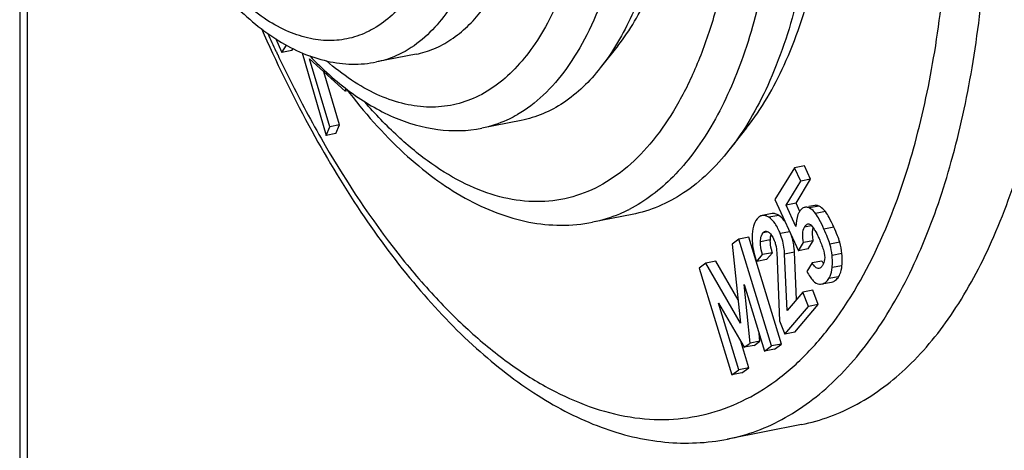
# Model space of a CAD drawing. Units: millimetres. Extents: x -3 to 844, y 0 to 594.
# Drawn here: x 558 to 576, y 496 to 504 of the extents above; entities that cross this region are included whole.
import ezdxf

# ---------------------------------------------------------------- set-up
doc = ezdxf.new("R2010")
doc.units = ezdxf.units.MM
doc.header["$LTSCALE"] = 46.255
doc.layers.get('0').update_dxf_attribs({"linetype": 'CONTINUOUS'})
doc.layers.add('BEZUGSACHSEN', color=7, linetype='CONTINUOUS')
doc.layers.add('RUNDUNGEN', color=7, linetype='CONTINUOUS')

msp = doc.modelspace()

# ---------------------------------------------------------------- linework, layer by layer
at = {"color": 7, "linetype": 'CONTINUOUS'}
for p, q in [((562.968, 503.733), (563.083, 503.482)), ((563.083, 503.482), (563.163, 503.612)), ((563.256, 503.516), (563.083, 503.482)), ((563.256, 503.516), (563.279, 503.554)), ((563.441, 503.479), (563.861, 502.025)), ((563.925, 502.174), (563.569, 503.372)), ((563.569, 503.372), (564.194, 502.8)), ((564.098, 502.208), (563.821, 503.142)), ((564.194, 502.8), (564.214, 502.847)), ((564.243, 502.81), (564.194, 502.8)), ((563.861, 502.025), (563.925, 502.174)), ((564.098, 502.208), (563.925, 502.174)), ((564.034, 502.059), (564.098, 502.208)), ((564.034, 502.059), (563.861, 502.025)), ((572.094, 501.457), (571.751, 500.896)), ((572.267, 501.491), (572.094, 501.457)), ((572.204, 501.219), (572.094, 501.457)), ((572.377, 501.253), (572.267, 501.491)), ((572.121, 500.834), (572.377, 501.253)), ((572.377, 501.253), (572.204, 501.219)), ((571.947, 500.8), (572.204, 501.219)), ((571.751, 500.896), (572.164, 499.996)), ((572.121, 500.834), (571.947, 500.8)), ((572.12, 500.424), (571.947, 500.8)), ((572.188, 500.687), (572.121, 500.834)), ((572.276, 500.759), (572.265, 500.756)), ((572.449, 500.793), (572.347, 500.773)), ((571.699, 500.65), (571.526, 500.616)), ((571.291, 500.234), (571.118, 500.2)), ((571.866, 498.357), (571.291, 500.234)), ((571.118, 500.2), (571.001, 500.115)), ((571.001, 500.115), (571.146, 498.724)), ((571.692, 498.323), (571.118, 500.2)), ((572.164, 499.996), (572.251, 500.139)), ((572.424, 500.173), (572.251, 500.139)), ((572.337, 500.031), (572.424, 500.173)), ((571.43, 499.806), (571.534, 499.929)), ((571.708, 499.963), (571.534, 499.929)), ((571.603, 499.84), (571.708, 499.963)), ((571.781, 499.97), (571.832, 498.767)), ((571.964, 498.944), (571.921, 499.935)), ((572.13, 499.14), (572.094, 499.969)), ((572.337, 500.031), (572.164, 499.996)), ((570.537, 499.777), (570.419, 499.691)), ((570.71, 499.811), (570.537, 499.777)), ((571.146, 498.724), (570.537, 499.777)), ((571.103, 499.131), (570.71, 499.811)), ((571.603, 499.84), (571.43, 499.806)), ((572.403, 499.782), (572.311, 499.631)), ((572.576, 499.816), (572.403, 499.782)), ((570.419, 499.691), (570.994, 497.814)), ((571.313, 498.374), (571.208, 499.402)), ((571.208, 499.402), (571.568, 498.233)), ((572.574, 499.413), (572.747, 499.447)), ((572.241, 499.271), (571.964, 498.944)), ((572.414, 499.305), (572.241, 499.271)), ((572.339, 499.018), (572.241, 499.271)), ((572.512, 499.052), (572.414, 499.305)), ((571.118, 497.905), (570.759, 499.076)), ((570.759, 499.076), (571.21, 498.299)), ((571.924, 498.529), (572.339, 499.018)), ((572.097, 498.563), (572.512, 499.052)), ((572.512, 499.052), (572.339, 499.018)), ((571.832, 498.767), (571.924, 498.529)), ((571.486, 498.409), (571.472, 498.544)), ((572.097, 498.563), (571.924, 498.529)), ((571.291, 497.939), (571.148, 498.405)), ((571.21, 498.299), (571.313, 498.374)), ((571.383, 498.333), (571.21, 498.299)), ((571.486, 498.409), (571.313, 498.374)), ((571.383, 498.333), (571.486, 498.409)), ((571.568, 498.233), (571.692, 498.323)), ((571.866, 498.357), (571.692, 498.323)), ((571.742, 498.267), (571.866, 498.357)), ((571.742, 498.267), (571.568, 498.233)), ((570.994, 497.814), (571.118, 497.905)), ((571.167, 497.848), (570.994, 497.814)), ((571.291, 497.939), (571.118, 497.905)), ((571.167, 497.848), (571.291, 497.939))]:
    msp.add_line(p, q, dxfattribs=at)
at = {"color": 9, "linetype": 'CONTINUOUS'}
for p, q in [((572.525, 500.783), (572.352, 500.749)), ((571.817, 500.619), (571.644, 500.585)), ((572.638, 500.685), (572.465, 500.651)), ((572.389, 500.436), (572.271, 500.413)), ((572.785, 500.412), (572.612, 500.377)), ((571.63, 500.329), (571.541, 500.311)), ((572.01, 500.331), (571.844, 500.298)), ((571.669, 500.19), (571.495, 500.156)), ((572.89, 500.146), (572.717, 500.111)), ((572.094, 499.969), (571.921, 499.935)), ((572.929, 499.947), (572.756, 499.913)), ((572.929, 499.734), (572.756, 499.7)), ((572.87, 499.541), (572.697, 499.507))]:
    msp.add_line(p, q, dxfattribs=at)
at = {"color": 7, "linetype": 'CONTINUOUS'}
msp.add_arc((572.169, 500.175), 0.501, 178.2993, 179.722, dxfattribs=at)
for points, knots in [([(572.235, 500.743), (572.23, 500.74), (572.208, 500.723), (572.192, 500.702), (572.181, 500.684)], [0, 0, 0, 0, 0.22375, 1, 1, 1, 1]), ([(572.352, 500.749), (572.335, 500.758), (572.308, 500.763), (572.282, 500.76), (572.276, 500.759)], [0, 0, 0, 0, 0.738326, 1, 1, 1, 1]), ([(572.465, 500.651), (572.457, 500.662), (572.425, 500.7), (572.385, 500.733), (572.352, 500.749)], [0, 0, 0, 0, 0.27428, 1, 1, 1, 1]), ([(572.525, 500.783), (572.508, 500.792), (572.481, 500.798), (572.455, 500.794), (572.449, 500.793)], [0, 0, 0, 0, 0.738326, 1, 1, 1, 1]), ([(572.638, 500.685), (572.63, 500.696), (572.598, 500.734), (572.558, 500.767), (572.525, 500.783)], [0, 0, 0, 0, 0.27428, 1, 1, 1, 1]), ([(571.526, 500.616), (571.518, 500.614), (571.482, 500.603), (571.453, 500.578), (571.435, 500.556)], [0, 0, 0, 0, 0.227014, 1, 1, 1, 1]), ([(571.644, 500.585), (571.625, 500.597), (571.588, 500.617), (571.544, 500.619), (571.526, 500.616)], [0, 0, 0, 0, 0.541012, 1, 1, 1, 1]), ([(571.844, 500.298), (571.82, 500.359), (571.769, 500.467), (571.687, 500.556), (571.644, 500.585)], [0, 0, 0, 0, 0.560677, 1, 1, 1, 1]), ([(571.817, 500.619), (571.798, 500.631), (571.761, 500.651), (571.718, 500.653), (571.699, 500.65)], [0, 0, 0, 0, 0.541012, 1, 1, 1, 1]), ([(571.935, 500.496), (571.926, 500.509), (571.893, 500.555), (571.852, 500.596), (571.817, 500.619)], [0, 0, 0, 0, 0.27396, 1, 1, 1, 1]), ([(572.181, 500.684), (572.171, 500.667), (572.132, 500.586), (572.121, 500.494), (572.12, 500.424)], [0, 0, 0, 0, 0.217925, 1, 1, 1, 1]), ([(572.612, 500.377), (572.586, 500.435), (572.541, 500.528), (572.489, 500.619), (572.465, 500.651)], [0, 0, 0, 0, 0.6136, 1, 1, 1, 1]), ([(572.785, 500.412), (572.759, 500.469), (572.714, 500.562), (572.663, 500.653), (572.638, 500.685)], [0, 0, 0, 0, 0.6136, 1, 1, 1, 1]), ([(571.435, 500.556), (571.404, 500.52), (571.36, 500.414), (571.351, 500.303), (571.35, 500.24)], [0, 0, 0, 0, 0.428285, 1, 1, 1, 1]), ([(572.251, 500.139), (572.242, 500.19), (572.231, 500.283), (572.249, 500.378), (572.271, 500.413)], [0, 0, 0, 0, 0.561208, 1, 1, 1, 1]), ([(572.271, 500.413), (572.275, 500.42), (572.29, 500.442), (572.312, 500.464), (572.331, 500.468)], [0, 0, 0, 0, 0.283118, 1, 1, 1, 1]), ([(572.331, 500.468), (572.34, 500.469), (572.363, 500.466), (572.379, 500.452), (572.388, 500.444)], [0, 0, 0, 0, 0.441716, 1, 1, 1, 1]), ([(572.388, 500.444), (572.413, 500.417), (572.458, 500.352), (572.494, 500.283), (572.511, 500.245)], [0, 0, 0, 0, 0.467517, 1, 1, 1, 1]), ([(572.412, 500.337), (572.413, 500.343), (572.415, 500.364), (572.419, 500.385), (572.424, 500.401)], [0, 0, 0, 0, 0.266053, 1, 1, 1, 1]), ([(572.89, 500.146), (572.879, 500.185), (572.846, 500.275), (572.808, 500.362), (572.785, 500.412)], [0, 0, 0, 0, 0.427187, 1, 1, 1, 1]), ([(571.35, 500.24), (571.35, 500.203), (571.355, 500.056), (571.39, 499.91), (571.43, 499.806)], [0, 0, 0, 0, 0.246506, 1, 1, 1, 1]), ([(571.495, 500.156), (571.496, 500.172), (571.5, 500.226), (571.517, 500.282), (571.541, 500.311)], [0, 0, 0, 0, 0.299416, 1, 1, 1, 1]), ([(571.541, 500.311), (571.544, 500.315), (571.556, 500.327), (571.571, 500.337), (571.584, 500.339)], [0, 0, 0, 0, 0.272233, 1, 1, 1, 1]), ([(571.584, 500.339), (571.587, 500.34), (571.602, 500.341), (571.617, 500.336), (571.627, 500.331)], [0, 0, 0, 0, 0.234725, 1, 1, 1, 1]), ([(571.646, 500.317), (571.655, 500.31), (571.695, 500.27), (571.723, 500.219), (571.739, 500.178)], [0, 0, 0, 0, 0.212953, 1, 1, 1, 1]), ([(571.671, 500.224), (571.671, 500.229), (571.674, 500.248), (571.678, 500.268), (571.682, 500.281)], [0, 0, 0, 0, 0.266366, 1, 1, 1, 1]), ([(571.921, 499.935), (571.92, 499.966), (571.909, 500.089), (571.877, 500.211), (571.844, 500.298)], [0, 0, 0, 0, 0.245893, 1, 1, 1, 1]), ([(572.094, 499.969), (572.093, 499.994), (572.086, 500.094), (572.064, 500.193), (572.041, 500.265)], [0, 0, 0, 0, 0.247348, 1, 1, 1, 1]), ([(572.424, 500.173), (572.421, 500.188), (572.413, 500.242), (572.409, 500.297), (572.412, 500.337)], [0, 0, 0, 0, 0.280291, 1, 1, 1, 1]), ([(572.511, 500.245), (572.521, 500.224), (572.557, 500.141), (572.588, 500.054), (572.609, 499.988)], [0, 0, 0, 0, 0.243294, 1, 1, 1, 1]), ([(572.717, 500.111), (572.706, 500.151), (572.673, 500.24), (572.635, 500.328), (572.612, 500.377)], [0, 0, 0, 0, 0.427187, 1, 1, 1, 1]), ([(571.534, 499.929), (571.515, 499.984), (571.497, 500.06), (571.495, 500.137), (571.495, 500.156)], [0, 0, 0, 0, 0.756752, 1, 1, 1, 1]), ([(571.708, 499.963), (571.701, 499.982), (571.679, 500.051), (571.668, 500.125), (571.668, 500.178)], [0, 0, 0, 0, 0.270699, 1, 1, 1, 1]), ([(571.739, 500.178), (571.742, 500.171), (571.752, 500.142), (571.76, 500.112), (571.766, 500.089)], [0, 0, 0, 0, 0.245192, 1, 1, 1, 1]), ([(571.766, 500.089), (571.768, 500.079), (571.776, 500.04), (571.78, 500), (571.781, 499.97)], [0, 0, 0, 0, 0.253405, 1, 1, 1, 1]), ([(572.609, 499.988), (572.623, 499.941), (572.635, 499.853), (572.604, 499.77), (572.585, 499.739)], [0, 0, 0, 0, 0.573112, 1, 1, 1, 1]), ([(572.756, 499.7), (572.758, 499.719), (572.762, 499.79), (572.761, 499.861), (572.756, 499.913)], [0, 0, 0, 0, 0.264148, 1, 1, 1, 1]), ([(572.929, 499.734), (572.931, 499.753), (572.936, 499.824), (572.934, 499.895), (572.929, 499.947)], [0, 0, 0, 0, 0.264148, 1, 1, 1, 1]), ([(572.524, 499.687), (572.514, 499.685), (572.491, 499.687), (572.459, 499.709), (572.43, 499.742), (572.412, 499.768), (572.403, 499.782)], [0, 0, 0, 0, 0.187885, 0.415357, 0.689797, 1, 1, 1, 1]), ([(572.585, 499.739), (572.581, 499.732), (572.566, 499.71), (572.543, 499.69), (572.524, 499.687)], [0, 0, 0, 0, 0.283861, 1, 1, 1, 1]), ([(572.601, 499.78), (572.599, 499.782), (572.59, 499.794), (572.582, 499.807), (572.576, 499.816)], [0, 0, 0, 0, 0.233853, 1, 1, 1, 1]), ([(572.697, 499.507), (572.705, 499.521), (572.737, 499.581), (572.751, 499.648), (572.756, 499.7)], [0, 0, 0, 0, 0.230188, 1, 1, 1, 1]), ([(572.87, 499.541), (572.879, 499.555), (572.91, 499.615), (572.924, 499.683), (572.929, 499.734)], [0, 0, 0, 0, 0.230188, 1, 1, 1, 1]), ([(572.311, 499.631), (572.328, 499.598), (572.363, 499.541), (572.427, 499.457), (572.491, 499.411), (572.531, 499.41)], [0, 0, 0, 0, 0.345969, 0.621451, 1, 1, 1, 1]), ([(572.747, 499.447), (572.772, 499.452), (572.822, 499.475), (572.856, 499.517), (572.87, 499.541)], [0, 0, 0, 0, 0.469565, 1, 1, 1, 1]), ([(572.574, 499.413), (572.599, 499.417), (572.649, 499.441), (572.683, 499.483), (572.697, 499.507)], [0, 0, 0, 0, 0.469565, 1, 1, 1, 1])]:
    msp.add_open_spline(points, degree=3, knots=knots, dxfattribs=at)
for points in [[(572.265, 500.756), (572.254, 500.753), (572.244, 500.749), (572.235, 500.743)], [(571.627, 500.331), (571.634, 500.327), (571.64, 500.322), (571.646, 500.317)], [(571.669, 500.19), (571.669, 500.201), (571.67, 500.213), (571.671, 500.224)], [(572.756, 499.913), (572.749, 499.98), (572.736, 500.047), (572.717, 500.111)], [(572.929, 499.947), (572.922, 500.014), (572.909, 500.081), (572.89, 500.146)], [(572.531, 499.41), (572.546, 499.409), (572.56, 499.41), (572.574, 499.413)]]:
    msp.add_open_spline(points, degree=3, dxfattribs=at)
at = {"layer": 'BEZUGSACHSEN', "color": 7, "linetype": 'CONTINUOUS'}
for p, q in [((568.99, 503.602), (568.68, 503.21)), ((565.442, 503.453), (564.749, 503.316)), ((567.292, 502.289), (566.599, 502.152)), ((571.252, 502.157), (570.942, 501.764)), ((569.238, 500.635), (568.545, 500.498)), ((572.217, 496.942), (570.918, 496.685))]:
    msp.add_line(p, q, dxfattribs=at)
at = {"layer": 'BEZUGSACHSEN', "color": 9, "linetype": 'CONTINUOUS'}
for centre, radius, start, end in [((584.42, 513.551), 23.677, 204.2847, 205.098), ((584.04, 513.373), 23.257, 205.1, 205.27)]:
    msp.add_arc(centre, radius, start, end, dxfattribs=at)
at = {"layer": 'BEZUGSACHSEN', "color": 7, "linetype": 'CONTINUOUS'}
for points, knots in [([(568.99, 503.602), (569.205, 503.874), (569.582, 504.532), (569.963, 505.685), (570.196, 507.036), (570.245, 508.001), (570.245, 508.505)], [0, 0, 0, 0, 0.202011, 0.437785, 0.705561, 1, 1, 1, 1]), ([(569.987, 508.316), (569.987, 507.79), (569.937, 506.786), (569.694, 505.379), (569.296, 504.179), (568.904, 503.492), (568.68, 503.21)], [0, 0, 0, 0, 0.294442, 0.562217, 0.797991, 1, 1, 1, 1]), ([(571.253, 502.157), (571.518, 502.493), (571.983, 503.308), (572.456, 504.733), (572.744, 506.404), (572.804, 507.597), (572.804, 508.22)], [0, 0, 0, 0, 0.202012, 0.437786, 0.705563, 1, 1, 1, 1]), ([(572.546, 508.031), (572.546, 507.386), (572.484, 506.154), (572.186, 504.426), (571.698, 502.954), (571.217, 502.112), (570.942, 501.764)], [0, 0, 0, 0, 0.294441, 0.562218, 0.797991, 1, 1, 1, 1]), ([(572.217, 496.942), (572.386, 496.975), (572.723, 497.07), (573.381, 497.37), (574.156, 497.961), (574.949, 498.946), (575.614, 500.194), (576.144, 501.68), (576.529, 503.374), (576.762, 505.242), (576.811, 506.544), (576.811, 507.215)], [0, 0, 0, 0, 0.043055, 0.086912, 0.179693, 0.28319, 0.399981, 0.530916, 0.675567, 0.832591, 1, 1, 1, 1]), ([(565.442, 503.453), (565.55, 503.474), (565.764, 503.54), (566.179, 503.765), (566.441, 504.023), (566.594, 504.216)], [0, 0, 0, 0, 0.233433, 0.474148, 1, 1, 1, 1]), ([(562.723, 503.902), (562.977, 503.325), (563.513, 502.222), (564.423, 500.699), (565.405, 499.379), (566.444, 498.285), (567.528, 497.438), (568.65, 496.861), (569.794, 496.581), (570.557, 496.614), (570.918, 496.685)], [0, 0, 0, 0, 0.162174, 0.314403, 0.455236, 0.583941, 0.700743, 0.807059, 0.905591, 1, 1, 1, 1]), ([(568.68, 503.21), (568.496, 502.976), (568.18, 502.665), (567.68, 502.394), (567.421, 502.315), (567.292, 502.289)], [0, 0, 0, 0, 0.525854, 0.766566, 1, 1, 1, 1]), ([(570.942, 501.764), (570.716, 501.478), (570.328, 501.096), (569.714, 500.764), (569.397, 500.666), (569.238, 500.635)], [0, 0, 0, 0, 0.525851, 0.766567, 1, 1, 1, 1])]:
    msp.add_open_spline(points, degree=3, knots=knots, dxfattribs=at)
at = {"layer": 'BEZUGSACHSEN', "color": 9, "linetype": 'CONTINUOUS'}
for points, knots in [([(573.698, 500.385), (573.892, 500.842), (574.227, 501.831), (574.574, 503.427), (574.784, 505.178), (574.829, 506.394), (574.829, 507.021)], [0, 0, 0, 0, 0.219766, 0.461295, 0.72241, 1, 1, 1, 1]), ([(574.35, 500.111), (574.548, 500.583), (574.893, 501.604), (575.25, 503.251), (575.466, 505.057), (575.512, 506.312), (575.512, 506.958)], [0, 0, 0, 0, 0.219901, 0.461468, 0.722532, 1, 1, 1, 1]), ([(563.009, 503.445), (563.069, 503.318), (563.309, 502.82), (563.568, 502.331), (563.772, 501.974)], [0, 0, 0, 0, 0.255342, 1, 1, 1, 1]), ([(563.772, 501.974), (564.152, 501.309), (564.761, 500.371), (565.683, 499.265), (566.371, 498.574), (567.072, 498.002), (567.978, 497.429), (568.933, 497.071), (569.878, 497.008), (570.548, 497.102), (571.187, 497.335), (571.789, 497.703), (572.348, 498.199), (573.057, 499.06), (573.465, 499.833), (573.698, 500.385)], [0, 0, 0, 0, 0.169131, 0.246219, 0.317982, 0.384406, 0.4457, 0.554787, 0.604922, 0.653832, 0.703124, 0.754356, 0.808855, 0.867612, 1, 1, 1, 1]), ([(570.918, 496.685), (571.093, 496.72), (571.443, 496.819), (572.126, 497.138), (572.927, 497.77), (573.737, 498.821), (574.158, 499.655), (574.35, 500.111)], [0, 0, 0, 0, 0.106695, 0.215528, 0.446652, 0.706009, 1, 1, 1, 1])]:
    msp.add_open_spline(points, degree=3, knots=knots, dxfattribs=at)
at = {"layer": 'RUNDUNGEN', "color": 7, "linetype": 'CONTINUOUS'}
msp.add_line((558.474, 508.872), (558.474, 482.289), dxfattribs=at)
at = {"layer": 'RUNDUNGEN', "color": 9, "linetype": 'CONTINUOUS'}
msp.add_line((558.603, 508.475), (558.603, 482.548), dxfattribs=at)
for centre, radius, start, end in [((566.122, 504.287), 2.193, 298.8639, 300.1483), ((568.002, 503.041), 2.605, 296.5881, 297.0376)]:
    msp.add_arc(centre, radius, start, end, dxfattribs=at)
for points, knots in [([(568.611, 508.242), (568.611, 507.707), (568.556, 506.689), (568.29, 505.276), (567.911, 504.253), (567.516, 503.59), (567.196, 503.194), (566.843, 502.884), (566.459, 502.663), (566.049, 502.537), (565.62, 502.508), (565.18, 502.577), (564.735, 502.74), (564.288, 502.995), (564.006, 503.213), (563.866, 503.334)], [0, 0, 0, 0, 0.176967, 0.336216, 0.474191, 0.534999, 0.59066, 0.641896, 0.68986, 0.736112, 0.782466, 0.830721, 0.882395, 0.938595, 1, 1, 1, 1]), ([(566.985, 508.316), (566.985, 507.779), (566.937, 506.995), (566.754, 506.002), (566.57, 505.346), (566.336, 504.765), (565.983, 504.137), (565.626, 503.746), (565.356, 503.568)], [0, 0, 0, 0, 0.310123, 0.451969, 0.583367, 0.703646, 0.812718, 1, 1, 1, 1]), ([(569.294, 508.179), (569.294, 507.515), (569.233, 506.545), (569, 505.319), (568.765, 504.514), (568.468, 503.807), (568.113, 503.209), (567.705, 502.729), (567.387, 502.485), (567.224, 502.391)], [0, 0, 0, 0, 0.312135, 0.454401, 0.585749, 0.705526, 0.813729, 0.911225, 1, 1, 1, 1]), ([(571.17, 507.957), (571.17, 507.239), (571.109, 506.188), (570.877, 504.85), (570.643, 503.956), (570.347, 503.156), (569.992, 502.46), (569.582, 501.877), (569.12, 501.415), (568.612, 501.083), (568.063, 500.888), (567.486, 500.838), (566.891, 500.93), (566.289, 501.161), (565.687, 501.524), (565.093, 502.014), (564.722, 502.403), (564.539, 502.615)], [0, 0, 0, 0, 0.175002, 0.255559, 0.330635, 0.39985, 0.463079, 0.520534, 0.572857, 0.621216, 0.667322, 0.713259, 0.761147, 0.812768, 0.869377, 0.931696, 1, 1, 1, 1]), ([(566.276, 507.607), (566.246, 507.172), (566.14, 506.359), (565.857, 505.41), (565.543, 504.781), (565.212, 504.296), (564.797, 503.921), (564.32, 503.729), (563.953, 503.678), (563.573, 503.716), (563.188, 503.842), (562.801, 504.051), (562.266, 504.455), (561.913, 504.848), (561.692, 505.138)], [0, 0, 0, 0, 0.169613, 0.317495, 0.382633, 0.441984, 0.545649, 0.593116, 0.640013, 0.688418, 0.740155, 0.796578, 0.858526, 1, 1, 1, 1]), ([(571.551, 504.729), (571.453, 504.256), (571.214, 503.377), (570.762, 502.369), (570.324, 501.706), (569.876, 501.18), (569.472, 500.868), (569.186, 500.721)], [0, 0, 0, 0, 0.302294, 0.568069, 0.687523, 0.798643, 1, 1, 1, 1]), ([(565.356, 503.568), (565.262, 503.507), (565.067, 503.402), (564.856, 503.337), (564.749, 503.316)], [0, 0, 0, 0, 0.507515, 1, 1, 1, 1]), ([(567.181, 502.366), (567.135, 502.341), (566.95, 502.247), (566.75, 502.182), (566.599, 502.152)], [0, 0, 0, 0, 0.254509, 1, 1, 1, 1]), ([(569.167, 500.712), (569.118, 500.687), (568.918, 500.595), (568.706, 500.53), (568.545, 500.498)], [0, 0, 0, 0, 0.253412, 1, 1, 1, 1])]:
    msp.add_open_spline(points, degree=3, knots=knots, dxfattribs=at)
at = {"layer": 'RUNDUNGEN', "color": 7, "linetype": 'CONTINUOUS'}
for points, knots in [([(561.493, 505.244), (561.712, 504.923), (562.066, 504.477), (562.605, 503.98), (563.013, 503.685), (563.435, 503.462), (563.871, 503.319), (564.313, 503.263), (564.607, 503.288), (564.749, 503.316)], [0, 0, 0, 0, 0.291114, 0.424007, 0.549095, 0.667556, 0.781095, 0.891163, 1, 1, 1, 1]), ([(563.572, 503.421), (563.794, 503.191), (564.249, 502.78), (565.01, 502.324), (565.805, 502.089), (566.345, 502.102), (566.599, 502.152)], [0, 0, 0, 0, 0.280668, 0.535805, 0.77256, 1, 1, 1, 1]), ([(564.217, 502.838), (564.523, 502.437), (565.011, 501.882), (565.742, 501.272), (566.289, 500.915), (566.848, 500.651), (567.416, 500.486), (567.986, 500.427), (568.362, 500.462), (568.545, 500.498)], [0, 0, 0, 0, 0.292314, 0.425608, 0.550972, 0.669501, 0.782726, 0.892163, 1, 1, 1, 1])]:
    msp.add_open_spline(points, degree=3, knots=knots, dxfattribs=at)

doc.saveas('drawing.dxf')
